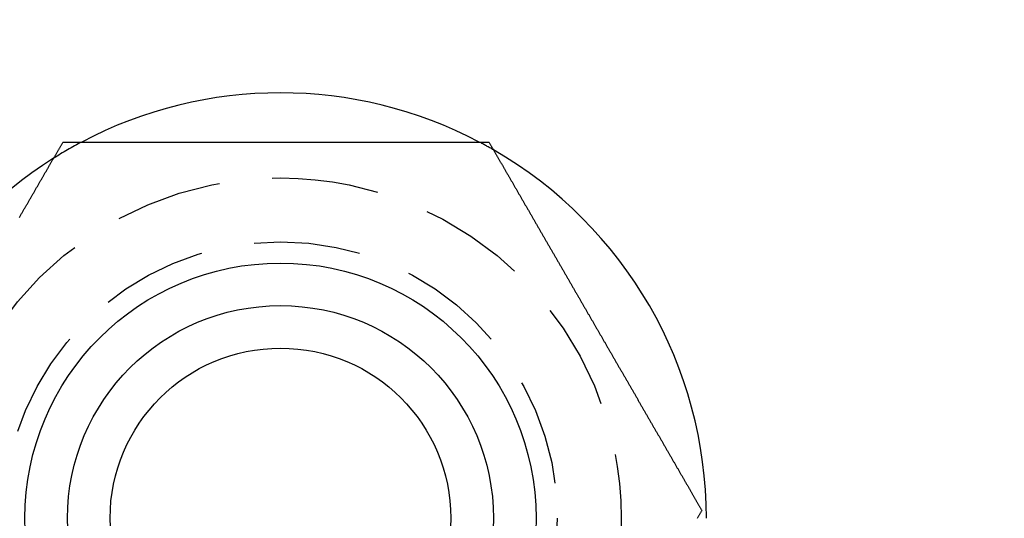
# Model space of a CAD drawing. Extents: x -138 to 1210, y -177 to 372.
# Drawn here: x -91 to -68, y 6 to 17 of the extents above; entities that cross this region are included whole.
import ezdxf

# ---------------------------------------------------------------- set-up
doc = ezdxf.new("R2010")
doc.units = 0
doc.header["$LTSCALE"] = 10
doc.linetypes.add('AUSGEZOGEN', pattern=[0])
doc.linetypes.add('VERDECKT', pattern=[0.375, 0.25, -0.125])
doc.layers.get('0').update_dxf_attribs({"linetype": 'AUSGEZOGEN'})

# ---------------------------------------------------------------- blocks, each defined once
blk = doc.blocks.new('A$C2FDB0A38')
at = {"color": 3}
for points in [[(-88.4029, 54.5702, 0), (-88.3939, 54.5857, 0), (-88.385, 54.6012, 0), (-88.376, 54.6167, 0), (-88.3671, 54.6322, 0), (-88.3581, 54.6477, 0), (-88.3492, 54.6631, 0), (-88.3403, 54.6786, 0), (-88.3314, 54.694, 0), (-88.3225, 54.7095, 0), (-88.3135, 54.7249, 0), (-88.3046, 54.7403, 0), (-88.2958, 54.7557, 0), (-88.2869, 54.7711, 0), (-88.278, 54.7865, 0), (-88.2691, 54.8019, 0), (-88.2602, 54.8172, 0), (-88.2514, 54.8326, 0), (-88.2425, 54.8479, 0), (-88.2337, 54.8632, 0), (-88.2248, 54.8786, 0), (-88.216, 54.8939, 0), (-88.2072, 54.9091, 0), (-88.1984, 54.9244, 0), (-88.1895, 54.9397, 0), (-88.1807, 54.9549, 0), (-88.1719, 54.9702, 0), (-88.1632, 54.9854, 0), (-88.1544, 55.0006, 0), (-88.1456, 55.0158, 0), (-88.1368, 55.031, 0), (-88.1281, 55.0461, 0), (-88.1193, 55.0613, 0), (-88.1106, 55.0764, 0), (-88.1019, 55.0915, 0), (-88.0931, 55.1066, 0), (-88.0844, 55.1217, 0), (-88.0757, 55.1368, 0), (-88.067, 55.1519, 0), (-88.0583, 55.1669, 0), (-88.0497, 55.182, 0), (-88.041, 55.197, 0), (-88.0323, 55.212, 0), (-88.0237, 55.2269, 0), (-88.0151, 55.2419, 0), (-88.0064, 55.2569, 0), (-87.9978, 55.2718, 0), (-87.9892, 55.2867, 0), (-87.9806, 55.3016, 0), (-87.972, 55.3165, 0), (-87.9634, 55.3313, 0), (-87.9548, 55.3462, 0), (-87.9463, 55.361, 0), (-87.9377, 55.3758, 0), (-87.9292, 55.3906, 0), (-87.9207, 55.4054, 0), (-87.9122, 55.4201, 0), (-87.9036, 55.4349, 0), (-87.8952, 55.4496, 0), (-87.8867, 55.4643, 0), (-87.8782, 55.479, 0), (-87.8697, 55.4936, 0), (-87.8613, 55.5083, 0), (-87.8528, 55.5229, 0), (-87.8444, 55.5375, 0), (-87.836, 55.5521, 0), (-87.8276, 55.5666, 0), (-87.8192, 55.5811, 0), (-87.8108, 55.5957, 0), (-87.8024, 55.6102, 0), (-87.7941, 55.6246, 0), (-87.7857, 55.6391, 0), (-87.7774, 55.6535, 0), (-87.7691, 55.6679, 0), (-87.7608, 55.6823, 0), (-87.7525, 55.6967, 0), (-87.7442, 55.711, 0), (-87.7359, 55.7253, 0), (-87.7277, 55.7396, 0), (-87.7194, 55.7539, 0), (-87.7112, 55.7682, 0), (-87.703, 55.7824, 0), (-87.6948, 55.7966, 0), (-87.6866, 55.8108, 0), (-87.6784, 55.825, 0), (-87.6703, 55.8391, 0), (-87.6621, 55.8532, 0), (-87.654, 55.8673, 0), (-87.6459, 55.8814, 0), (-87.6378, 55.8954, 0), (-87.6297, 55.9094, 0), (-87.6216, 55.9234, 0), (-87.6135, 55.9374, 0), (-87.6055, 55.9513, 0), (-87.5975, 55.9652, 0), (-87.5894, 55.9791, 0), (-87.5814, 55.993, 0), (-87.5734, 56.0068, 0), (-87.5655, 56.0206, 0), (-87.5575, 56.0344, 0), (-87.5496, 56.0482, 0), (-87.5416, 56.0619, 0), (-87.5337, 56.0756, 0), (-87.5258, 56.0893, 0), (-87.5179, 56.1029, 0), (-87.5101, 56.1166, 0), (-87.5022, 56.1302, 0), (-87.4944, 56.1437, 0), (-87.4866, 56.1573, 0), (-87.4788, 56.1708, 0), (-87.471, 56.1843, 0), (-87.4632, 56.1977, 0), (-87.4555, 56.2111, 0), (-87.4477, 56.2245, 0), (-87.44, 56.2379, 0), (-87.4323, 56.2513, 0), (-87.4246, 56.2646, 0), (-87.417, 56.2779, 0), (-87.4093, 56.2911, 0), (-87.4017, 56.3043, 0), (-87.394, 56.3176, 0), (-87.3863, 56.3309, 0), (-87.3786, 56.3442, 0)], [(-87.3786, 56.3442, 0), (-87.3632, 56.3442, 0), (-87.3479, 56.3442, 0), (-87.3325, 56.3442, 0), (-87.3173, 56.3442, 0), (-87.302, 56.3442, 0), (-87.2866, 56.3442, 0), (-87.2713, 56.3442, 0), (-87.2558, 56.3442, 0), (-87.2404, 56.3442, 0), (-87.2249, 56.3442, 0), (-87.2094, 56.3442, 0), (-87.1939, 56.3442, 0), (-87.1783, 56.3442, 0), (-87.1627, 56.3442, 0), (-87.1471, 56.3442, 0), (-87.1314, 56.3442, 0), (-87.1157, 56.3442, 0), (-87.1, 56.3442, 0), (-87.0842, 56.3442, 0), (-87.0684, 56.3442, 0), (-87.0526, 56.3442, 0), (-87.0367, 56.3442, 0), (-87.0209, 56.3442, 0), (-87.0049, 56.3442, 0), (-86.989, 56.3442, 0), (-86.973, 56.3442, 0), (-86.957, 56.3442, 0), (-86.941, 56.3442, 0), (-86.9249, 56.3442, 0), (-86.9088, 56.3442, 0), (-86.8927, 56.3442, 0), (-86.8765, 56.3442, 0), (-86.8603, 56.3442, 0), (-86.8441, 56.3442, 0), (-86.8279, 56.3442, 0), (-86.8116, 56.3442, 0), (-86.7953, 56.3442, 0), (-86.779, 56.3442, 0), (-86.7626, 56.3442, 0), (-86.7463, 56.3442, 0), (-86.7299, 56.3442, 0), (-86.7134, 56.3442, 0), (-86.697, 56.3442, 0), (-86.6805, 56.3442, 0), (-86.664, 56.3442, 0), (-86.6474, 56.3442, 0), (-86.6309, 56.3442, 0), (-86.6143, 56.3442, 0), (-86.5977, 56.3442, 0), (-86.581, 56.3442, 0), (-86.5644, 56.3442, 0), (-86.5477, 56.3442, 0), (-86.531, 56.3442, 0), (-86.5142, 56.3442, 0), (-86.4975, 56.3442, 0), (-86.4807, 56.3442, 0), (-86.4639, 56.3442, 0), (-86.447, 56.3442, 0), (-86.4302, 56.3442, 0), (-86.4133, 56.3442, 0), (-86.3964, 56.3442, 0), (-86.3795, 56.3442, 0), (-86.3625, 56.3442, 0), (-86.3456, 56.3442, 0), (-86.3286, 56.3442, 0), (-86.3116, 56.3442, 0), (-86.2945, 56.3442, 0), (-86.2775, 56.3442, 0), (-86.2604, 56.3442, 0), (-86.2433, 56.3442, 0), (-86.2262, 56.3442, 0), (-86.209, 56.3442, 0), (-86.1919, 56.3442, 0), (-86.1747, 56.3442, 0), (-86.1575, 56.3442, 0), (-86.1403, 56.3442, 0), (-86.123, 56.3442, 0), (-86.1058, 56.3442, 0), (-86.0885, 56.3442, 0), (-86.0712, 56.3442, 0), (-86.0539, 56.3442, 0), (-86.0365, 56.3442, 0), (-86.0192, 56.3442, 0), (-86.0018, 56.3442, 0), (-85.9844, 56.3442, 0), (-85.967, 56.3442, 0), (-85.9496, 56.3442, 0), (-85.9321, 56.3442, 0), (-85.9147, 56.3442, 0), (-85.8972, 56.3442, 0), (-85.8797, 56.3442, 0), (-85.8622, 56.3442, 0), (-85.8447, 56.3442, 0), (-85.8271, 56.3442, 0), (-85.8096, 56.3442, 0), (-85.792, 56.3442, 0), (-85.7744, 56.3442, 0), (-85.7568, 56.3442, 0), (-85.7392, 56.3442, 0), (-85.7215, 56.3442, 0), (-85.7039, 56.3442, 0), (-85.6862, 56.3442, 0), (-85.6685, 56.3442, 0), (-85.6508, 56.3442, 0), (-85.6331, 56.3442, 0), (-85.6154, 56.3442, 0), (-85.5977, 56.3442, 0), (-85.5799, 56.3442, 0), (-85.5621, 56.3442, 0), (-85.5444, 56.3442, 0), (-85.5266, 56.3442, 0), (-85.5088, 56.3442, 0), (-85.491, 56.3442, 0), (-85.4731, 56.3442, 0), (-85.4553, 56.3442, 0), (-85.4375, 56.3442, 0), (-85.4196, 56.3442, 0), (-85.4017, 56.3442, 0), (-85.3838, 56.3442, 0), (-85.3659, 56.3442, 0), (-85.348, 56.3442, 0), (-85.3301, 56.3442, 0), (-85.3122, 56.3442, 0), (-85.2943, 56.3442, 0), (-85.2763, 56.3442, 0), (-85.2584, 56.3442, 0), (-85.2404, 56.3442, 0), (-85.2224, 56.3442, 0), (-85.2045, 56.3442, 0), (-85.1865, 56.3442, 0), (-85.1685, 56.3442, 0), (-85.1505, 56.3442, 0), (-85.1324, 56.3442, 0), (-85.1144, 56.3442, 0), (-85.0964, 56.3442, 0), (-85.0783, 56.3442, 0), (-85.0603, 56.3442, 0), (-85.0422, 56.3442, 0), (-85.0242, 56.3442, 0), (-85.0061, 56.3442, 0), (-84.988, 56.3442, 0), (-84.97, 56.3442, 0), (-84.9519, 56.3442, 0), (-84.9338, 56.3442, 0), (-84.9157, 56.3442, 0), (-84.8976, 56.3442, 0), (-84.8795, 56.3442, 0), (-84.8613, 56.3442, 0), (-84.8432, 56.3442, 0), (-84.8251, 56.3442, 0), (-84.807, 56.3442, 0), (-84.7888, 56.3442, 0), (-84.7707, 56.3442, 0), (-84.7526, 56.3442, 0), (-84.7344, 56.3442, 0), (-84.7163, 56.3442, 0), (-84.6981, 56.3442, 0), (-84.68, 56.3442, 0), (-84.6618, 56.3442, 0), (-84.6437, 56.3442, 0), (-84.6255, 56.3442, 0), (-84.6073, 56.3442, 0), (-84.5892, 56.3442, 0), (-84.571, 56.3442, 0), (-84.5528, 56.3442, 0), (-84.5347, 56.3442, 0), (-84.5165, 56.3442, 0), (-84.4983, 56.3442, 0), (-84.4801, 56.3442, 0), (-84.462, 56.3442, 0), (-84.4438, 56.3442, 0), (-84.4256, 56.3442, 0), (-84.4074, 56.3442, 0), (-84.3893, 56.3442, 0), (-84.3711, 56.3442, 0), (-84.3529, 56.3442, 0), (-84.3347, 56.3442, 0), (-84.3166, 56.3442, 0), (-84.2984, 56.3442, 0), (-84.2802, 56.3442, 0), (-84.2621, 56.3442, 0), (-84.2439, 56.3442, 0), (-84.2257, 56.3442, 0), (-84.2076, 56.3442, 0), (-84.1894, 56.3442, 0), (-84.1713, 56.3442, 0), (-84.1531, 56.3442, 0), (-84.135, 56.3442, 0), (-84.1168, 56.3442, 0), (-84.0987, 56.3442, 0), (-84.0805, 56.3442, 0), (-84.0624, 56.3442, 0), (-84.0443, 56.3442, 0), (-84.0262, 56.3442, 0), (-84.008, 56.3442, 0), (-83.9899, 56.3442, 0), (-83.9718, 56.3442, 0), (-83.9537, 56.3442, 0), (-83.9356, 56.3442, 0), (-83.9175, 56.3442, 0), (-83.8994, 56.3442, 0), (-83.8813, 56.3442, 0), (-83.8632, 56.3442, 0), (-83.8452, 56.3442, 0), (-83.8271, 56.3442, 0), (-83.809, 56.3442, 0), (-83.791, 56.3442, 0), (-83.7729, 56.3442, 0), (-83.7549, 56.3442, 0), (-83.7369, 56.3442, 0), (-83.7189, 56.3442, 0), (-83.7008, 56.3442, 0), (-83.6828, 56.3442, 0), (-83.6648, 56.3442, 0), (-83.6469, 56.3442, 0), (-83.6289, 56.3442, 0), (-83.6109, 56.3442, 0), (-83.5929, 56.3442, 0), (-83.575, 56.3442, 0), (-83.557, 56.3442, 0), (-83.5391, 56.3442, 0), (-83.5212, 56.3442, 0), (-83.5033, 56.3442, 0), (-83.4854, 56.3442, 0), (-83.4675, 56.3442, 0), (-83.4496, 56.3442, 0), (-83.4317, 56.3442, 0), (-83.4139, 56.3442, 0), (-83.396, 56.3442, 0), (-83.3782, 56.3442, 0), (-83.3603, 56.3442, 0), (-83.3425, 56.3442, 0), (-83.3247, 56.3442, 0), (-83.3069, 56.3442, 0), (-83.2892, 56.3442, 0), (-83.2714, 56.3442, 0), (-83.2537, 56.3442, 0), (-83.2359, 56.3442, 0), (-83.2182, 56.3442, 0), (-83.2005, 56.3442, 0), (-83.1828, 56.3442, 0), (-83.1651, 56.3442, 0), (-83.1474, 56.3442, 0), (-83.1298, 56.3442, 0), (-83.1121, 56.3442, 0), (-83.0945, 56.3442, 0), (-83.0769, 56.3442, 0), (-83.0593, 56.3442, 0), (-83.0417, 56.3442, 0), (-83.0242, 56.3442, 0), (-83.0066, 56.3442, 0), (-82.9891, 56.3442, 0), (-82.9716, 56.3442, 0), (-82.9541, 56.3442, 0), (-82.9366, 56.3442, 0), (-82.9191, 56.3442, 0), (-82.9017, 56.3442, 0), (-82.8842, 56.3442, 0), (-82.8668, 56.3442, 0), (-82.8494, 56.3442, 0), (-82.832, 56.3442, 0), (-82.8147, 56.3442, 0), (-82.7973, 56.3442, 0), (-82.78, 56.3442, 0), (-82.7627, 56.3442, 0), (-82.7454, 56.3442, 0), (-82.7281, 56.3442, 0), (-82.7109, 56.3442, 0), (-82.6937, 56.3442, 0), (-82.6765, 56.3442, 0), (-82.6593, 56.3442, 0), (-82.6421, 56.3442, 0), (-82.6249, 56.3442, 0), (-82.6078, 56.3442, 0), (-82.5907, 56.3442, 0), (-82.5736, 56.3442, 0), (-82.5565, 56.3442, 0), (-82.5395, 56.3442, 0), (-82.5225, 56.3442, 0), (-82.5055, 56.3442, 0), (-82.4885, 56.3442, 0), (-82.4715, 56.3442, 0), (-82.4546, 56.3442, 0), (-82.4377, 56.3442, 0), (-82.4208, 56.3442, 0), (-82.4039, 56.3442, 0), (-82.387, 56.3442, 0), (-82.3702, 56.3442, 0), (-82.3534, 56.3442, 0), (-82.3365, 56.3442, 0), (-82.3196, 56.3442, 0), (-82.3027, 56.3442, 0), (-82.2857, 56.3442, 0), (-82.2688, 56.3442, 0), (-82.2518, 56.3442, 0), (-82.2348, 56.3442, 0), (-82.2178, 56.3442, 0), (-82.2007, 56.3442, 0), (-82.1836, 56.3442, 0), (-82.1666, 56.3442, 0), (-82.1494, 56.3442, 0), (-82.1323, 56.3442, 0), (-82.1152, 56.3442, 0), (-82.098, 56.3442, 0), (-82.0808, 56.3442, 0), (-82.0636, 56.3442, 0), (-82.0464, 56.3442, 0), (-82.0291, 56.3442, 0), (-82.0118, 56.3442, 0), (-81.9945, 56.3442, 0), (-81.9772, 56.3442, 0), (-81.9599, 56.3442, 0), (-81.9426, 56.3442, 0), (-81.9252, 56.3442, 0), (-81.9078, 56.3442, 0), (-81.8904, 56.3442, 0), (-81.873, 56.3442, 0), (-81.8556, 56.3442, 0), (-81.8381, 56.3442, 0), (-81.8207, 56.3442, 0), (-81.8032, 56.3442, 0), (-81.7857, 56.3442, 0), (-81.7682, 56.3442, 0), (-81.7506, 56.3442, 0), (-81.7331, 56.3442, 0), (-81.7155, 56.3442, 0), (-81.6979, 56.3442, 0), (-81.6803, 56.3442, 0), (-81.6627, 56.3442, 0), (-81.6451, 56.3442, 0), (-81.6275, 56.3442, 0), (-81.6098, 56.3442, 0), (-81.5921, 56.3442, 0), (-81.5745, 56.3442, 0), (-81.5568, 56.3442, 0), (-81.5391, 56.3442, 0), (-81.5213, 56.3442, 0), (-81.5036, 56.3442, 0), (-81.4858, 56.3442, 0), (-81.4681, 56.3442, 0), (-81.4503, 56.3442, 0), (-81.4325, 56.3442, 0), (-81.4147, 56.3442, 0), (-81.3969, 56.3442, 0), (-81.3791, 56.3442, 0), (-81.3612, 56.3442, 0), (-81.3434, 56.3442, 0), (-81.3255, 56.3442, 0), (-81.3077, 56.3442, 0), (-81.2898, 56.3442, 0), (-81.2719, 56.3442, 0), (-81.254, 56.3442, 0), (-81.2361, 56.3442, 0), (-81.2181, 56.3442, 0), (-81.2002, 56.3442, 0), (-81.1823, 56.3442, 0), (-81.1643, 56.3442, 0), (-81.1463, 56.3442, 0), (-81.1284, 56.3442, 0), (-81.1104, 56.3442, 0), (-81.0924, 56.3442, 0), (-81.0744, 56.3442, 0), (-81.0564, 56.3442, 0), (-81.0384, 56.3442, 0), (-81.0204, 56.3442, 0), (-81.0023, 56.3442, 0), (-80.9843, 56.3442, 0), (-80.9663, 56.3442, 0), (-80.9482, 56.3442, 0), (-80.9301, 56.3442, 0), (-80.9121, 56.3442, 0), (-80.894, 56.3442, 0), (-80.8759, 56.3442, 0), (-80.8578, 56.3442, 0), (-80.8397, 56.3442, 0), (-80.8217, 56.3442, 0), (-80.8036, 56.3442, 0), (-80.7854, 56.3442, 0), (-80.7673, 56.3442, 0), (-80.7492, 56.3442, 0), (-80.7311, 56.3442, 0), (-80.713, 56.3442, 0), (-80.6948, 56.3442, 0), (-80.6767, 56.3442, 0), (-80.6586, 56.3442, 0), (-80.6404, 56.3442, 0), (-80.6223, 56.3442, 0), (-80.6041, 56.3442, 0), (-80.586, 56.3442, 0), (-80.5678, 56.3442, 0), (-80.5497, 56.3442, 0), (-80.5315, 56.3442, 0), (-80.5133, 56.3442, 0), (-80.4952, 56.3442, 0), (-80.477, 56.3442, 0), (-80.4588, 56.3442, 0), (-80.4407, 56.3442, 0), (-80.4225, 56.3442, 0), (-80.4043, 56.3442, 0), (-80.3862, 56.3442, 0), (-80.368, 56.3442, 0), (-80.3498, 56.3442, 0), (-80.3316, 56.3442, 0), (-80.3135, 56.3442, 0), (-80.2953, 56.3442, 0), (-80.2771, 56.3442, 0), (-80.2589, 56.3442, 0), (-80.2408, 56.3442, 0), (-80.2226, 56.3442, 0), (-80.2044, 56.3442, 0), (-80.1863, 56.3442, 0), (-80.1681, 56.3442, 0), (-80.1499, 56.3442, 0), (-80.1318, 56.3442, 0), (-80.1136, 56.3442, 0), (-80.0954, 56.3442, 0), (-80.0773, 56.3442, 0), (-80.0591, 56.3442, 0), (-80.041, 56.3442, 0), (-80.0228, 56.3442, 0), (-80.0047, 56.3442, 0), (-79.9865, 56.3442, 0), (-79.9684, 56.3442, 0), (-79.9503, 56.3442, 0), (-79.9321, 56.3442, 0), (-79.914, 56.3442, 0), (-79.8959, 56.3442, 0), (-79.8778, 56.3442, 0), (-79.8597, 56.3442, 0), (-79.8416, 56.3442, 0), (-79.8235, 56.3442, 0), (-79.8054, 56.3442, 0), (-79.7873, 56.3442, 0), (-79.7692, 56.3442, 0), (-79.7511, 56.3442, 0), (-79.7331, 56.3442, 0), (-79.715, 56.3442, 0), (-79.697, 56.3442, 0), (-79.6789, 56.3442, 0), (-79.6609, 56.3442, 0), (-79.6428, 56.3442, 0), (-79.6248, 56.3442, 0), (-79.6068, 56.3442, 0), (-79.5888, 56.3442, 0), (-79.5708, 56.3442, 0), (-79.5528, 56.3442, 0), (-79.5348, 56.3442, 0), (-79.5168, 56.3442, 0), (-79.4989, 56.3442, 0), (-79.4809, 56.3442, 0), (-79.463, 56.3442, 0), (-79.445, 56.3442, 0), (-79.4271, 56.3442, 0), (-79.4092, 56.3442, 0), (-79.3913, 56.3442, 0), (-79.3734, 56.3442, 0), (-79.3555, 56.3442, 0), (-79.3377, 56.3442, 0), (-79.3198, 56.3442, 0), (-79.3019, 56.3442, 0), (-79.2841, 56.3442, 0), (-79.2663, 56.3442, 0), (-79.2485, 56.3442, 0), (-79.2307, 56.3442, 0), (-79.2129, 56.3442, 0), (-79.1951, 56.3442, 0), (-79.1773, 56.3442, 0), (-79.1596, 56.3442, 0), (-79.1419, 56.3442, 0), (-79.1241, 56.3442, 0), (-79.1064, 56.3442, 0), (-79.0887, 56.3442, 0), (-79.071, 56.3442, 0), (-79.0534, 56.3442, 0), (-79.0357, 56.3442, 0), (-79.0181, 56.3442, 0), (-79.0005, 56.3442, 0), (-78.9829, 56.3442, 0), (-78.9653, 56.3442, 0), (-78.9477, 56.3442, 0), (-78.9301, 56.3442, 0), (-78.9126, 56.3442, 0), (-78.8951, 56.3442, 0), (-78.8776, 56.3442, 0), (-78.8601, 56.3442, 0), (-78.8426, 56.3442, 0), (-78.8251, 56.3442, 0), (-78.8077, 56.3442, 0), (-78.7902, 56.3442, 0), (-78.7728, 56.3442, 0), (-78.7554, 56.3442, 0), (-78.7381, 56.3442, 0), (-78.7207, 56.3442, 0), (-78.7034, 56.3442, 0), (-78.6861, 56.3442, 0), (-78.6688, 56.3442, 0), (-78.6515, 56.3442, 0), (-78.6342, 56.3442, 0), (-78.617, 56.3442, 0), (-78.5998, 56.3442, 0), (-78.5826, 56.3442, 0), (-78.5654, 56.3442, 0), (-78.5482, 56.3442, 0), (-78.5311, 56.3442, 0), (-78.514, 56.3442, 0), (-78.4969, 56.3442, 0), (-78.4798, 56.3442, 0), (-78.4627, 56.3442, 0), (-78.4457, 56.3442, 0), (-78.4287, 56.3442, 0), (-78.4117, 56.3442, 0), (-78.3947, 56.3442, 0), (-78.3778, 56.3442, 0), (-78.3608, 56.3442, 0), (-78.3439, 56.3442, 0), (-78.3271, 56.3442, 0), (-78.3102, 56.3442, 0), (-78.2934, 56.3442, 0), (-78.2766, 56.3442, 0), (-78.2598, 56.3442, 0), (-78.243, 56.3442, 0), (-78.2263, 56.3442, 0), (-78.2096, 56.3442, 0), (-78.1929, 56.3442, 0), (-78.1762, 56.3442, 0), (-78.1596, 56.3442, 0), (-78.143, 56.3442, 0), (-78.1264, 56.3442, 0), (-78.1098, 56.3442, 0), (-78.0933, 56.3442, 0), (-78.0768, 56.3442, 0), (-78.0603, 56.3442, 0), (-78.0438, 56.3442, 0), (-78.0274, 56.3442, 0), (-78.011, 56.3442, 0), (-77.9946, 56.3442, 0), (-77.9782, 56.3442, 0), (-77.9619, 56.3442, 0), (-77.9456, 56.3442, 0), (-77.9294, 56.3442, 0), (-77.9131, 56.3442, 0), (-77.8969, 56.3442, 0), (-77.8807, 56.3442, 0), (-77.8646, 56.3442, 0), (-77.8484, 56.3442, 0), (-77.8324, 56.3442, 0), (-77.8163, 56.3442, 0), (-77.8002, 56.3442, 0), (-77.7842, 56.3442, 0), (-77.7683, 56.3442, 0), (-77.7523, 56.3442, 0), (-77.7364, 56.3442, 0), (-77.7205, 56.3442, 0), (-77.7046, 56.3442, 0), (-77.6888, 56.3442, 0), (-77.673, 56.3442, 0), (-77.6573, 56.3442, 0), (-77.6415, 56.3442, 0), (-77.6258, 56.3442, 0), (-77.6102, 56.3442, 0), (-77.5945, 56.3442, 0), (-77.5789, 56.3442, 0), (-77.5634, 56.3442, 0), (-77.5478, 56.3442, 0), (-77.5323, 56.3442, 0), (-77.5168, 56.3442, 0), (-77.5014, 56.3442, 0), (-77.486, 56.3442, 0), (-77.4706, 56.3442, 0), (-77.4553, 56.3442, 0), (-77.44, 56.3442, 0), (-77.4247, 56.3442, 0), (-77.4094, 56.3442, 0), (-77.394, 56.3442, 0), (-77.3786, 56.3442, 0)], [(-77.3786, 56.3442, 0), (-77.3709, 56.3309, 0), (-77.3632, 56.3176, 0), (-77.3556, 56.3043, 0), (-77.3479, 56.2911, 0), (-77.3403, 56.2779, 0), (-77.3326, 56.2646, 0), (-77.3249, 56.2513, 0), (-77.3172, 56.2379, 0), (-77.3095, 56.2245, 0), (-77.3018, 56.2111, 0), (-77.294, 56.1977, 0), (-77.2863, 56.1843, 0), (-77.2785, 56.1708, 0), (-77.2707, 56.1573, 0), (-77.2629, 56.1437, 0), (-77.255, 56.1302, 0), (-77.2472, 56.1166, 0), (-77.2393, 56.1029, 0), (-77.2314, 56.0893, 0), (-77.2235, 56.0756, 0), (-77.2156, 56.0619, 0), (-77.2077, 56.0482, 0), (-77.1997, 56.0344, 0), (-77.1918, 56.0206, 0), (-77.1838, 56.0068, 0), (-77.1758, 55.993, 0), (-77.1678, 55.9791, 0), (-77.1598, 55.9652, 0), (-77.1518, 55.9513, 0), (-77.1437, 55.9374, 0), (-77.1356, 55.9234, 0), (-77.1276, 55.9094, 0), (-77.1195, 55.8954, 0), (-77.1114, 55.8814, 0), (-77.1033, 55.8673, 0), (-77.0951, 55.8532, 0), (-77.087, 55.8391, 0), (-77.0788, 55.825, 0), (-77.0706, 55.8108, 0), (-77.0624, 55.7966, 0), (-77.0542, 55.7824, 0), (-77.046, 55.7682, 0), (-77.0378, 55.7539, 0), (-77.0296, 55.7396, 0), (-77.0213, 55.7253, 0), (-77.013, 55.711, 0), (-77.0048, 55.6967, 0), (-76.9965, 55.6823, 0), (-76.9882, 55.6679, 0), (-76.9798, 55.6535, 0), (-76.9715, 55.6391, 0), (-76.9632, 55.6246, 0), (-76.9548, 55.6102, 0), (-76.9464, 55.5957, 0), (-76.938, 55.5811, 0), (-76.9297, 55.5666, 0), (-76.9213, 55.5521, 0), (-76.9128, 55.5375, 0), (-76.9044, 55.5229, 0), (-76.896, 55.5083, 0), (-76.8875, 55.4936, 0), (-76.8791, 55.479, 0), (-76.8706, 55.4643, 0), (-76.8621, 55.4496, 0), (-76.8536, 55.4349, 0), (-76.8451, 55.4201, 0), (-76.8366, 55.4054, 0), (-76.828, 55.3906, 0), (-76.8195, 55.3758, 0), (-76.811, 55.361, 0), (-76.8024, 55.3462, 0), (-76.7938, 55.3313, 0), (-76.7852, 55.3165, 0), (-76.7767, 55.3016, 0), (-76.7681, 55.2867, 0), (-76.7594, 55.2718, 0), (-76.7508, 55.2569, 0), (-76.7422, 55.2419, 0), (-76.7336, 55.2269, 0), (-76.7249, 55.212, 0), (-76.7162, 55.197, 0), (-76.7076, 55.182, 0), (-76.6989, 55.1669, 0), (-76.6902, 55.1519, 0), (-76.6815, 55.1368, 0), (-76.6728, 55.1217, 0), (-76.6641, 55.1066, 0), (-76.6554, 55.0915, 0), (-76.6466, 55.0764, 0), (-76.6379, 55.0613, 0), (-76.6292, 55.0461, 0), (-76.6204, 55.031, 0), (-76.6116, 55.0158, 0), (-76.6029, 55.0006, 0), (-76.5941, 54.9854, 0), (-76.5853, 54.9702, 0), (-76.5765, 54.9549, 0), (-76.5677, 54.9397, 0), (-76.5589, 54.9244, 0), (-76.5501, 54.9091, 0), (-76.5412, 54.8939, 0), (-76.5324, 54.8786, 0), (-76.5236, 54.8632, 0), (-76.5147, 54.8479, 0), (-76.5059, 54.8326, 0), (-76.497, 54.8172, 0), (-76.4881, 54.8019, 0), (-76.4793, 54.7865, 0), (-76.4704, 54.7711, 0), (-76.4615, 54.7557, 0), (-76.4526, 54.7403, 0), (-76.4437, 54.7249, 0), (-76.4348, 54.7095, 0), (-76.4259, 54.694, 0), (-76.417, 54.6786, 0), (-76.408, 54.6631, 0), (-76.3991, 54.6477, 0), (-76.3902, 54.6322, 0), (-76.3812, 54.6167, 0), (-76.3723, 54.6012, 0), (-76.3633, 54.5857, 0), (-76.3544, 54.5702, 0), (-76.3454, 54.5547, 0), (-76.3364, 54.5391, 0), (-76.3275, 54.5236, 0), (-76.3185, 54.508, 0), (-76.3095, 54.4925, 0), (-76.3005, 54.4769, 0), (-76.2915, 54.4614, 0), (-76.2825, 54.4458, 0), (-76.2735, 54.4302, 0), (-76.2645, 54.4146, 0), (-76.2555, 54.399, 0), (-76.2465, 54.3834, 0), (-76.2375, 54.3678, 0), (-76.2285, 54.3521, 0), (-76.2195, 54.3365, 0), (-76.2104, 54.3209, 0), (-76.2014, 54.3052, 0), (-76.1924, 54.2896, 0), (-76.1833, 54.2739, 0), (-76.1743, 54.2583, 0), (-76.1652, 54.2426, 0), (-76.1562, 54.2269, 0), (-76.1471, 54.2113, 0), (-76.1381, 54.1956, 0), (-76.129, 54.1799, 0), (-76.12, 54.1642, 0), (-76.1109, 54.1485, 0), (-76.1019, 54.1328, 0), (-76.0928, 54.1171, 0), (-76.0837, 54.1014, 0), (-76.0747, 54.0857, 0), (-76.0656, 54.07, 0), (-76.0565, 54.0543, 0), (-76.0474, 54.0386, 0), (-76.0384, 54.0229, 0), (-76.0293, 54.0071, 0), (-76.0202, 53.9914, 0), (-76.0111, 53.9757, 0), (-76.0021, 53.96, 0), (-75.993, 53.9442, 0), (-75.9839, 53.9285, 0), (-75.9748, 53.9128, 0), (-75.9657, 53.897, 0), (-75.9566, 53.8813, 0), (-75.9476, 53.8656, 0), (-75.9385, 53.8498, 0), (-75.9294, 53.8341, 0), (-75.9203, 53.8183, 0), (-75.9112, 53.8026, 0), (-75.9021, 53.7869, 0), (-75.893, 53.7711, 0), (-75.8839, 53.7554, 0), (-75.8749, 53.7396, 0), (-75.8658, 53.7239, 0), (-75.8567, 53.7082, 0), (-75.8476, 53.6924, 0), (-75.8385, 53.6767, 0), (-75.8294, 53.661, 0), (-75.8203, 53.6452, 0), (-75.8113, 53.6295, 0), (-75.8022, 53.6138, 0), (-75.7931, 53.598, 0), (-75.784, 53.5823, 0), (-75.7749, 53.5666, 0), (-75.7659, 53.5509, 0), (-75.7568, 53.5352, 0), (-75.7477, 53.5194, 0), (-75.7387, 53.5037, 0), (-75.7296, 53.488, 0), (-75.7205, 53.4723, 0), (-75.7115, 53.4566, 0), (-75.7024, 53.4409, 0), (-75.6933, 53.4252, 0), (-75.6843, 53.4095, 0), (-75.6752, 53.3938, 0), (-75.6662, 53.3782, 0), (-75.6571, 53.3625, 0), (-75.6481, 53.3468, 0), (-75.639, 53.3312, 0), (-75.63, 53.3155, 0), (-75.6209, 53.2998, 0), (-75.6119, 53.2842, 0), (-75.6029, 53.2685, 0), (-75.5938, 53.2529, 0), (-75.5848, 53.2373, 0), (-75.5758, 53.2216, 0), (-75.5668, 53.206, 0), (-75.5578, 53.1904, 0), (-75.5487, 53.1748, 0), (-75.5397, 53.1592, 0), (-75.5307, 53.1436, 0), (-75.5217, 53.128, 0), (-75.5127, 53.1124, 0), (-75.5037, 53.0969, 0), (-75.4948, 53.0813, 0), (-75.4858, 53.0657, 0), (-75.4768, 53.0502, 0), (-75.4678, 53.0347, 0), (-75.4589, 53.0191, 0), (-75.4499, 53.0036, 0), (-75.4409, 52.9881, 0), (-75.432, 52.9726, 0), (-75.423, 52.9571, 0), (-75.4141, 52.9416, 0), (-75.4052, 52.9261, 0), (-75.3962, 52.9107, 0), (-75.3873, 52.8952, 0), (-75.3784, 52.8798, 0), (-75.3695, 52.8643, 0), (-75.3606, 52.8489, 0), (-75.3517, 52.8335, 0), (-75.3428, 52.8181, 0), (-75.3339, 52.8027, 0), (-75.325, 52.7873, 0), (-75.3161, 52.7719, 0), (-75.3073, 52.7566, 0), (-75.2984, 52.7412, 0), (-75.2896, 52.7259, 0), (-75.2807, 52.7105, 0), (-75.2719, 52.6952, 0), (-75.263, 52.6799, 0), (-75.2542, 52.6646, 0), (-75.2454, 52.6494, 0), (-75.2366, 52.6341, 0), (-75.2278, 52.6188, 0), (-75.219, 52.6036, 0), (-75.2102, 52.5884, 0), (-75.2014, 52.5732, 0), (-75.1926, 52.558, 0), (-75.1839, 52.5428, 0), (-75.1751, 52.5276, 0), (-75.1663, 52.5125, 0), (-75.1576, 52.4973, 0), (-75.1489, 52.4822, 0), (-75.1401, 52.4671, 0), (-75.1314, 52.452, 0), (-75.1227, 52.4369, 0), (-75.114, 52.4218, 0), (-75.1053, 52.4068, 0), (-75.0967, 52.3917, 0), (-75.088, 52.3767, 0), (-75.0793, 52.3617, 0), (-75.0707, 52.3467, 0), (-75.062, 52.3318, 0), (-75.0534, 52.3168, 0), (-75.0448, 52.3019, 0), (-75.0361, 52.2869, 0), (-75.0275, 52.272, 0), (-75.0189, 52.2572, 0), (-75.0104, 52.2423, 0), (-75.0018, 52.2274, 0), (-74.9932, 52.2126, 0), (-74.9847, 52.1978, 0), (-74.9761, 52.183, 0), (-74.9676, 52.1682, 0), (-74.9591, 52.1534, 0), (-74.9505, 52.1387, 0), (-74.942, 52.124, 0), (-74.9335, 52.1092, 0), (-74.9251, 52.0946, 0), (-74.9166, 52.0799, 0), (-74.9081, 52.0652, 0), (-74.8997, 52.0506, 0), (-74.8913, 52.036, 0), (-74.8828, 52.0214, 0), (-74.8744, 52.0068, 0), (-74.866, 51.9922, 0), (-74.8576, 51.9776, 0), (-74.8491, 51.963, 0), (-74.8406, 51.9483, 0), (-74.8322, 51.9337, 0), (-74.8237, 51.919, 0), (-74.8152, 51.9043, 0), (-74.8067, 51.8895, 0), (-74.7982, 51.8748, 0), (-74.7897, 51.86, 0), (-74.7811, 51.8453, 0), (-74.7726, 51.8305, 0), (-74.764, 51.8156, 0), (-74.7555, 51.8008, 0), (-74.7469, 51.7859, 0), (-74.7383, 51.7711, 0), (-74.7297, 51.7562, 0), (-74.7211, 51.7413, 0), (-74.7125, 51.7264, 0), (-74.7039, 51.7114, 0), (-74.6952, 51.6965, 0), (-74.6866, 51.6815, 0), (-74.6779, 51.6665, 0), (-74.6693, 51.6515, 0), (-74.6606, 51.6365, 0), (-74.6519, 51.6214, 0), (-74.6432, 51.6064, 0), (-74.6345, 51.5913, 0), (-74.6258, 51.5762, 0), (-74.6171, 51.5611, 0), (-74.6084, 51.546, 0), (-74.5996, 51.5309, 0), (-74.5909, 51.5158, 0), (-74.5822, 51.5006, 0), (-74.5734, 51.4854, 0), (-74.5646, 51.4703, 0), (-74.5559, 51.4551, 0), (-74.5471, 51.4398, 0), (-74.5383, 51.4246, 0), (-74.5295, 51.4094, 0), (-74.5207, 51.3941, 0), (-74.5119, 51.3789, 0), (-74.503, 51.3636, 0), (-74.4942, 51.3483, 0), (-74.4854, 51.333, 0), (-74.4765, 51.3177, 0), (-74.4677, 51.3024, 0), (-74.4588, 51.287, 0), (-74.45, 51.2717, 0), (-74.4411, 51.2563, 0), (-74.4322, 51.2409, 0), (-74.4234, 51.2256, 0), (-74.4145, 51.2102, 0), (-74.4056, 51.1948, 0), (-74.3967, 51.1793, 0), (-74.3878, 51.1639, 0), (-74.3788, 51.1485, 0), (-74.3699, 51.133, 0), (-74.361, 51.1176, 0), (-74.3521, 51.1021, 0), (-74.3431, 51.0866, 0), (-74.3342, 51.0711, 0), (-74.3253, 51.0556, 0), (-74.3163, 51.0401, 0), (-74.3073, 51.0246, 0), (-74.2984, 51.0091, 0), (-74.2894, 50.9936, 0), (-74.2804, 50.978, 0), (-74.2715, 50.9625, 0), (-74.2625, 50.9469, 0), (-74.2535, 50.9314, 0), (-74.2445, 50.9158, 0), (-74.2355, 50.9002, 0), (-74.2265, 50.8846, 0), (-74.2175, 50.869, 0), (-74.2085, 50.8534, 0), (-74.1995, 50.8378, 0), (-74.1905, 50.8222, 0), (-74.1815, 50.8066, 0), (-74.1724, 50.791, 0), (-74.1634, 50.7753, 0), (-74.1544, 50.7597, 0), (-74.1453, 50.744, 0), (-74.1363, 50.7284, 0), (-74.1273, 50.7127, 0), (-74.1182, 50.6971, 0), (-74.1092, 50.6814, 0), (-74.1001, 50.6657, 0), (-74.0911, 50.6501, 0), (-74.082, 50.6344, 0), (-74.073, 50.6187, 0), (-74.0639, 50.603, 0), (-74.0549, 50.5873, 0), (-74.0458, 50.5716, 0), (-74.0367, 50.5559, 0), (-74.0277, 50.5402, 0), (-74.0186, 50.5245, 0), (-74.0095, 50.5088, 0), (-74.0004, 50.4931, 0), (-73.9914, 50.4774, 0), (-73.9823, 50.4616, 0), (-73.9732, 50.4459, 0), (-73.9641, 50.4302, 0), (-73.9551, 50.4145, 0), (-73.946, 50.3987, 0), (-73.9369, 50.383, 0), (-73.9278, 50.3673, 0), (-73.9187, 50.3515, 0), (-73.9096, 50.3358, 0), (-73.9006, 50.3201, 0), (-73.8915, 50.3043, 0), (-73.8824, 50.2886, 0), (-73.8733, 50.2728, 0), (-73.8642, 50.2571, 0), (-73.8551, 50.2414, 0), (-73.846, 50.2256, 0), (-73.837, 50.2099, 0), (-73.8279, 50.1942, 0), (-73.8188, 50.1784, 0), (-73.8097, 50.1627, 0), (-73.8006, 50.1469, 0), (-73.7915, 50.1312, 0), (-73.7824, 50.1155, 0), (-73.7734, 50.0997, 0), (-73.7643, 50.084, 0), (-73.7552, 50.0683, 0), (-73.7461, 50.0525, 0), (-73.737, 50.0368, 0), (-73.728, 50.0211, 0), (-73.7189, 50.0054, 0), (-73.7098, 49.9897, 0), (-73.7007, 49.9739, 0), (-73.6917, 49.9582, 0), (-73.6826, 49.9425, 0), (-73.6735, 49.9268, 0), (-73.6644, 49.9111, 0), (-73.6554, 49.8954, 0), (-73.6463, 49.8797, 0), (-73.6373, 49.864, 0), (-73.6282, 49.8483, 0), (-73.6191, 49.8326, 0), (-73.6101, 49.817, 0), (-73.601, 49.8013, 0), (-73.592, 49.7856, 0), (-73.583, 49.77, 0), (-73.5739, 49.7543, 0), (-73.5649, 49.7386, 0), (-73.5558, 49.723, 0), (-73.5468, 49.7074, 0), (-73.5378, 49.6917, 0), (-73.5288, 49.6761, 0), (-73.5197, 49.6605, 0), (-73.5107, 49.6449, 0), (-73.5017, 49.6292, 0), (-73.4927, 49.6136, 0), (-73.4837, 49.598, 0), (-73.4747, 49.5825, 0), (-73.4657, 49.5669, 0), (-73.4567, 49.5513, 0), (-73.4477, 49.5357, 0), (-73.4387, 49.5202, 0), (-73.4298, 49.5046, 0), (-73.4208, 49.4891, 0), (-73.4118, 49.4736, 0), (-73.4029, 49.458, 0), (-73.3939, 49.4425, 0), (-73.385, 49.427, 0), (-73.376, 49.4115, 0), (-73.3671, 49.396, 0), (-73.3581, 49.3806, 0), (-73.3492, 49.3651, 0), (-73.3403, 49.3496, 0), (-73.3314, 49.3342, 0), (-73.3225, 49.3187, 0), (-73.3135, 49.3033, 0), (-73.3046, 49.2879, 0), (-73.2958, 49.2725, 0), (-73.2869, 49.2571, 0), (-73.278, 49.2417, 0), (-73.2691, 49.2263, 0), (-73.2602, 49.211, 0), (-73.2514, 49.1956, 0), (-73.2425, 49.1803, 0), (-73.2337, 49.165, 0), (-73.2248, 49.1497, 0), (-73.216, 49.1344, 0), (-73.2072, 49.1191, 0), (-73.1984, 49.1038, 0), (-73.1895, 49.0885, 0), (-73.1807, 49.0733, 0), (-73.1719, 49.0581, 0), (-73.1632, 49.0428, 0), (-73.1544, 49.0276, 0), (-73.1456, 49.0124, 0), (-73.1368, 48.9973, 0), (-73.1281, 48.9821, 0), (-73.1193, 48.9669, 0), (-73.1106, 48.9518, 0), (-73.1019, 48.9367, 0), (-73.0931, 48.9216, 0), (-73.0844, 48.9065, 0), (-73.0757, 48.8914, 0), (-73.067, 48.8764, 0), (-73.0583, 48.8613, 0), (-73.0497, 48.8463, 0), (-73.041, 48.8313, 0), (-73.0323, 48.8163, 0), (-73.0237, 48.8013, 0), (-73.0151, 48.7863, 0), (-73.0064, 48.7714, 0), (-72.9978, 48.7564, 0), (-72.9892, 48.7415, 0), (-72.9806, 48.7266, 0), (-72.972, 48.7117, 0), (-72.9634, 48.6969, 0), (-72.9548, 48.682, 0), (-72.9463, 48.6672, 0), (-72.9377, 48.6524, 0), (-72.9292, 48.6376, 0), (-72.9207, 48.6228, 0), (-72.9122, 48.6081, 0), (-72.9036, 48.5934, 0), (-72.8952, 48.5786, 0), (-72.8867, 48.5639, 0), (-72.8782, 48.5493, 0), (-72.8697, 48.5346, 0), (-72.8613, 48.52, 0), (-72.8528, 48.5054, 0), (-72.8444, 48.4908, 0), (-72.836, 48.4762, 0), (-72.8276, 48.4616, 0), (-72.8192, 48.4471, 0), (-72.8108, 48.4326, 0), (-72.8024, 48.4181, 0), (-72.7941, 48.4036, 0), (-72.7857, 48.3891, 0), (-72.7774, 48.3747, 0), (-72.7691, 48.3603, 0), (-72.7608, 48.3459, 0), (-72.7525, 48.3316, 0), (-72.7442, 48.3172, 0), (-72.7359, 48.3029, 0), (-72.7277, 48.2886, 0), (-72.7194, 48.2743, 0), (-72.7112, 48.2601, 0), (-72.703, 48.2458, 0), (-72.6948, 48.2316, 0), (-72.6866, 48.2174, 0), (-72.6784, 48.2033, 0), (-72.6703, 48.1891, 0), (-72.6621, 48.175, 0), (-72.654, 48.1609, 0), (-72.6459, 48.1469, 0), (-72.6378, 48.1328, 0), (-72.6297, 48.1188, 0), (-72.6216, 48.1048, 0), (-72.6135, 48.0909, 0), (-72.6055, 48.0769, 0), (-72.5975, 48.063, 0), (-72.5894, 48.0491, 0), (-72.5814, 48.0353, 0), (-72.5734, 48.0214, 0), (-72.5655, 48.0076, 0), (-72.5575, 47.9938, 0), (-72.5496, 47.9801, 0), (-72.5416, 47.9663, 0), (-72.5337, 47.9526, 0), (-72.5258, 47.939, 0), (-72.5179, 47.9253, 0), (-72.5101, 47.9117, 0), (-72.5022, 47.8981, 0), (-72.4944, 47.8845, 0), (-72.4866, 47.871, 0), (-72.4788, 47.8575, 0), (-72.471, 47.844, 0), (-72.4632, 47.8305, 0), (-72.4555, 47.8171, 0), (-72.4477, 47.8037, 0), (-72.44, 47.7903, 0), (-72.4323, 47.777, 0), (-72.4246, 47.7637, 0), (-72.417, 47.7504, 0), (-72.4093, 47.7371, 0), (-72.4017, 47.7239, 0), (-72.394, 47.7106, 0), (-72.3863, 47.6973, 0), (-72.3786, 47.684, 0)], [(-72.3786, 47.684, 0), (-72.3863, 47.6707, 0), (-72.394, 47.6573, 0), (-72.4017, 47.6441, 0), (-72.4093, 47.6309, 0), (-72.417, 47.6176, 0), (-72.4246, 47.6043, 0), (-72.4323, 47.591, 0), (-72.44, 47.5777, 0), (-72.4477, 47.5643, 0), (-72.4555, 47.5509, 0), (-72.4632, 47.5375, 0), (-72.471, 47.524, 0), (-72.4788, 47.5105, 0), (-72.4866, 47.497, 0)]]:
    blk.add_polyline3d(points, dxfattribs=at)
at = {"color": 3, "linetype": 'AUSGEZOGEN'}
for centre, radius in [((0.00002, 0), 130), ((-82.2724, 47.5), 6), ((-82.2724, 47.5), 5), ((-82.2724, 47.5), 4)]:
    blk.add_circle(centre, radius, dxfattribs=at)
at = {"color": 1, "linetype": 'VERDECKT'}
for radius in [8, 6.5]:
    blk.add_circle((-82.2724, 47.5), radius, dxfattribs=at)
at = {"color": 3, "linetype": 'AUSGEZOGEN'}
for centre, radius, start, end in [((0.00002, 0), 135, 90, 270), ((-82.2724, 47.5), 10, 62.18074, 117.81926), ((-82.2724, 47.5), 10, 122.18074, 177.81926), ((-82.2724, 47.5), 10, 360, 60)]:
    blk.add_arc(centre, radius, start, end, dxfattribs=at)
at = {"color": 1, "linetype": 'VERDECKT'}
for start, end in [(117.81926, 122.18074), (60, 62.18074)]:
    blk.add_arc((-82.2724, 47.5), 10, start, end, dxfattribs=at)

msp = doc.modelspace()

# ---------------------------------------------------------------- block references
msp.add_blockref('A$C2FDB0A38', (-2.977, -41.852, -150.841))

doc.saveas('drawing.dxf')
